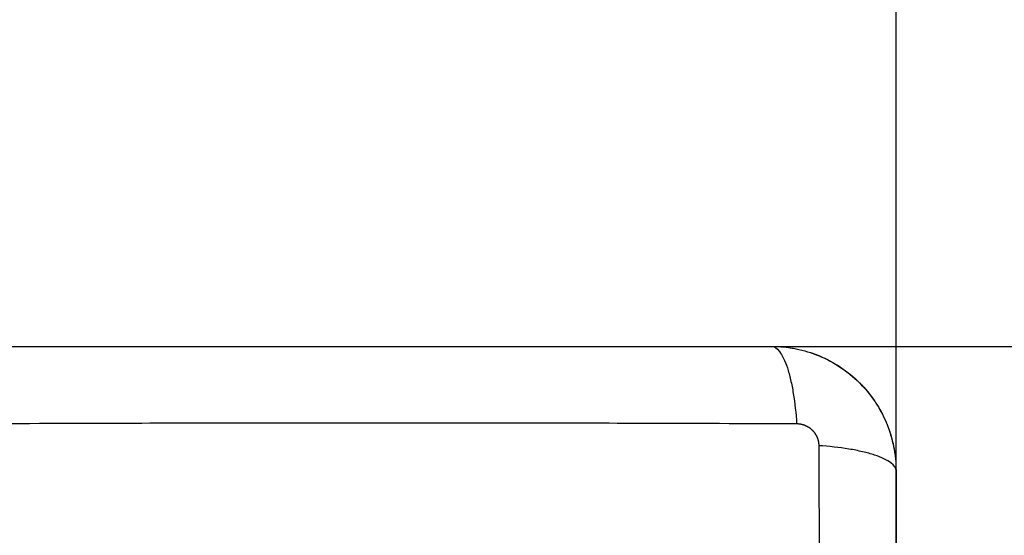
# Model space of a CAD drawing. Units: millimetres. Extents: x 107.13 to 112.6, y 1470.02 to 1476.9.
# Drawn here: x 109.92 to 110.01, y 1471.67 to 1471.72 of the extents above; entities that cross this region are included whole.
import ezdxf

# ---------------------------------------------------------------- set-up
doc = ezdxf.new("R2010")
doc.units = ezdxf.units.MM
doc.header["$PDSIZE"] = -1
doc.layers.add('DIASTASEIS', color=253, linetype='Continuous', lineweight=5)
doc.layers.add('ORIA ASFALEIAS', color=157, linetype='Continuous', lineweight=25)
doc.styles.get("Standard").update_dxf_attribs({"font": 'ARIALN.TTF'})
doc.dimstyles.get("Standard").update_dxf_attribs({"dimtxt": 0.18, "dimasz": 0.15, "dimexe": 0.1, "dimexo": 0, "dimgap": 0.09, "dimtad": 0, "dimtih": 1, "dimtoh": 1, "dimzin": 0, "dimdsep": 46, "dimtxsty": 'Standard', "dimblk": 'OBLIQUE', "dimcen": 0.09, "dimadec": 0, "dimazin": 0, "dimtfac": 1, "dimtofl": 0, "dimtmove": 0, "dimatfit": 3, "dimldrblk": 'OBLIQUE', "dimfxl": 1, "dimtolj": 1, "dimtzin": 0, "dimarcsym": 0})

# ---------------------------------------------------------------- blocks, each defined once
blk = doc.blocks.new('G034_KATOPSI')
at = {"lineweight": -3}
for points, knots in [([(109.914763, 1472.360223), (109.917883, 1472.360223), (109.922556, 1472.360223), (109.927219, 1472.360223), (109.92916, 1472.360223), (109.929546, 1472.360223), (109.930334, 1472.360223), (109.931517, 1472.360223), (109.932701, 1472.360223), (109.936647, 1472.360223), (109.939802, 1472.360223), (109.944576, 1472.360223), (109.94696, 1472.360223), (109.949341, 1472.360223), (109.950928, 1472.360223), (109.951722, 1472.360223), (109.958842, 1472.360223), (109.965971, 1472.360223), (109.97321, 1472.360223), (109.974103, 1472.360223), (109.974301, 1472.360223), (109.974397, 1472.360223), (109.974688, 1472.360223), (109.975271, 1472.360223), (109.977408, 1472.360223), (109.982464, 1472.360223), (109.987141, 1472.360223), (109.990263, 1472.360223)], [0, 0, 0, 0, 9.545659, 14.318488, 14.318488, 15.511695, 15.511695, 16.704903, 19.091317, 19.091317, 28.636976, 28.636976, 33.409805, 35.79622, 35.79622, 38.182634, 38.182634, 57.273951, 59.660366, 59.958668, 59.958668, 60.25697, 60.25697, 60.853573, 62.046781, 66.81961, 76.365269, 76.365269, 76.365269, 76.365269]), ([(109.990263, 1472.360223), (109.991074, 1472.360223), (109.991868, 1472.360141), (109.993013, 1472.35991), (109.993387, 1472.359816), (109.993934, 1472.35965), (109.994114, 1472.35959), (109.994381, 1472.359495), (109.994513, 1472.359446), (109.994666, 1472.359387), (109.994731, 1472.359361), (109.994774, 1472.359343), (109.994794, 1472.359335), (109.996302, 1472.358716), (109.997643, 1472.357814), (109.999301, 1472.356156), (109.999803, 1472.355545), (110.000463, 1472.354557), (110.000668, 1472.354215), (110.000949, 1472.353687), (110.001083, 1472.353419), (110.001228, 1472.3531), (110.001298, 1472.352939), (110.001327, 1472.35287), (110.001346, 1472.352824), (110.001356, 1472.352799), (110.001649, 1472.352087), (110.001873, 1472.351355), (110.002181, 1472.349829), (110.002263, 1472.349034), (110.002263, 1472.348223)], [-18.903298, -18.903298, -18.903298, -18.903298, -16.540386, -16.540386, -15.35893, -15.35893, -14.768202, -14.768202, -14.472838, -14.325156, -14.251315, -14.251315, -14.177474, -14.177474, -9.451649, -9.451649, -7.088737, -7.088737, -5.907281, -5.907281, -5.316553, -5.021189, -4.873507, -4.799666, -4.799666, -4.725825, -4.725825, -2.362912, -2.362912, 0, 0, 0, 0]), ([(109.990263, 1472.360223), (109.990519, 1472.360223), (109.990788, 1472.360065), (109.991183, 1472.359546), (109.991313, 1472.359327), (109.991563, 1472.358801), (109.991684, 1472.358494), (109.99191, 1472.357802), (109.992015, 1472.357417), (109.992207, 1472.35659), (109.992293, 1472.356146), (109.992521, 1472.354761), (109.992628, 1472.353765), (109.992693, 1472.352782)], [-13.155071, -13.155071, -13.155071, -13.155071, -9.866303, -9.866303, -8.221919, -8.221919, -6.577535, -6.577535, -4.933151, -4.933151, -3.288768, -3.288768, 0, 0, 0, 0]), ([(109.992604, 1472.359993), (109.993377, 1472.359839), (109.994128, 1472.359611), (109.995583, 1472.359008), (109.996275, 1472.358638), (109.997572, 1472.357772), (109.998167, 1472.357285), (109.998715, 1472.356742)], [-16.519977, -16.519977, -16.519977, -16.519977, -14.15998, -14.15998, -11.799984, -11.799984, -9.487198, -9.487198, -9.487198, -9.487198]), ([(109.912333, 1472.352782), (109.917252, 1472.352802), (109.930487, 1472.352847), (109.952513, 1472.352878), (109.974539, 1472.352847), (109.987774, 1472.352802), (109.992693, 1472.352782)], [0, 0, 0, 0, 15.335891, 40.710981, 66.086071, 81.421962, 81.421962, 81.421962, 81.421962]), ([(110.001363, 1472.352784), (110.001658, 1472.352066), (110.001881, 1472.351326), (110.002186, 1472.349792), (110.002263, 1472.349011), (110.002263, 1472.348223)], [-4.68592, -4.68592, -4.68592, -4.68592, -2.359997, -2.359997, 0, 0, 0, 0]), ([(110.002263, 1472.348223), (110.002263, 1472.348479), (110.002104, 1472.348748), (110.001586, 1472.349143), (110.001367, 1472.349273), (110.000841, 1472.349523), (110.000533, 1472.349644), (109.999841, 1472.34987), (109.999457, 1472.349975), (109.998629, 1472.350167), (109.998186, 1472.350254), (109.996801, 1472.350481), (109.995805, 1472.350588), (109.994822, 1472.350654)], [0, 0, 0, 0, 3.288716, 3.288716, 4.933073, 4.933073, 6.577431, 6.577431, 8.221789, 8.221789, 9.866147, 9.866147, 13.154862, 13.154862, 13.154862, 13.154862]), ([(109.994822, 1472.350654), (109.994842, 1472.345734), (109.994887, 1472.332499), (109.994918, 1472.310473), (109.994887, 1472.288447), (109.994842, 1472.275212), (109.994822, 1472.270293)], [0, 0, 0, 0, 15.335891, 40.710981, 66.086071, 81.421962, 81.421962, 81.421962, 81.421962]), ([(110.002263, 1472.348223), (110.002263, 1472.345103), (110.002263, 1472.34043), (110.002263, 1472.335768), (110.002263, 1472.333826), (110.002263, 1472.33344), (110.002263, 1472.332652), (110.002263, 1472.331469), (110.002263, 1472.330286), (110.002263, 1472.32634), (110.002263, 1472.323185), (110.002263, 1472.318411), (110.002263, 1472.316026), (110.002263, 1472.313645), (110.002263, 1472.312059), (110.002263, 1472.311264), (110.002263, 1472.304144), (110.002263, 1472.297015), (110.002263, 1472.289776), (110.002263, 1472.288884), (110.002263, 1472.288685), (110.002263, 1472.288589), (110.002263, 1472.288298), (110.002263, 1472.287715), (110.002263, 1472.285578), (110.002263, 1472.280522), (110.002263, 1472.275846), (110.002263, 1472.272723)], [0, 0, 0, 0, 9.545659, 14.318488, 14.318488, 15.511695, 15.511695, 16.704903, 19.091317, 19.091317, 28.636976, 28.636976, 33.409805, 35.79622, 35.79622, 38.182634, 38.182634, 57.273951, 59.660366, 59.958668, 59.958668, 60.25697, 60.25697, 60.853573, 62.046781, 66.81961, 76.365269, 76.365269, 76.365269, 76.365269])]:
    blk.add_open_spline(points, degree=3, knots=knots, dxfattribs=at)
for points in [[(109.990263, 1472.360223), (109.991025, 1472.360223), (109.99178, 1472.360151), (109.992527, 1472.360008)], [(109.998748, 1472.356709), (109.999283, 1472.356174), (109.999763, 1472.355594), (110.000188, 1472.354969)], [(110.000241, 1472.35489), (110.000654, 1472.354272), (110.001006, 1472.353621), (110.001298, 1472.352938)]]:
    blk.add_open_spline(points, degree=3, dxfattribs=at)
blk.add_rational_spline([(109.992693, 1472.352782), (109.992963, 1472.352782), (109.993377, 1472.3527), (109.993879, 1472.352434), (109.994215, 1472.352156), (109.994489, 1472.351816), (109.994745, 1472.35132), (109.994821, 1472.350915), (109.994822, 1472.350654)], [0.999998587727, 0.999998653903, 0.999998733883, 0.999998789691, 0.999998803595, 0.999998787858, 0.999998730714, 0.999998651809, 0.999998587727], degree=3, knots=[-3.406541, -3.406541, -3.406541, -3.406541, -2.56158, -2.128809, -1.689511, -1.250424, -0.818281, 0, 0, 0, 0], dxfattribs=at)
blk = doc.blocks.new('G034')
at = {"layer": 'ORIA ASFALEIAS'}
blk.add_lwpolyline([(108.707763, 1470.760723, -0.414214), (107.207763, 1472.260723), (107.207763, 1472.360223, -0.414214), (108.707763, 1473.860223), (110.002263, 1473.860223, -0.414214), (111.502263, 1472.360223), (111.502263, 1472.260723, -0.414214), (110.002263, 1470.760723)], format="xyb", close=True, dxfattribs=at)
blk.add_blockref('G034_KATOPSI', (0, 0))
blk = doc.blocks.new('_Oblique')
at = {"color": 0, "linetype": 'ByBlock', "lineweight": -2}
blk.add_line((-0.5, -0.5), (0.5, 0.5), dxfattribs=at)
blk = doc.blocks.new('*D85')
at = {"layer": 'Defpoints', "color": 0}
for p in [(109.355013, 1473.192913), (109.355013, 1470.093413), (112.361884, 1470.093413)]:
    blk.add_point(p, dxfattribs=at)
at = {"layer": 'DIASTASEIS', "color": 0, "lineweight": -2}
for p, q in [((109.355013, 1473.192913), (112.461884, 1473.192913)), ((112.361884, 1473.192913), (112.361884, 1471.825066)), ((112.361884, 1470.093413), (112.361884, 1471.46126)), ((109.355013, 1470.093413), (112.461884, 1470.093413))]:
    blk.add_line(p, q, dxfattribs=at)
at = {"layer": 'DIASTASEIS', "color": 0, "linetype": 'ByBlock', "lineweight": -2, "xscale": 0.15, "yscale": 0.15, "zscale": 0.15}
for p, rotation in [((112.361884, 1473.192913), 90), ((112.361884, 1470.093413), 270)]:
    blk.add_blockref('_Oblique', p, dxfattribs=dict(at, rotation=rotation))
at = {"layer": 'DIASTASEIS', "color": 0, "insert": (112.361884, 1471.643163), "char_height": 0.18, "attachment_point": 5}
blk.add_mtext('\\A1;3.10', dxfattribs=at)
blk = doc.blocks.new('*D86')
at = {"layer": 'Defpoints', "color": 0}
for p in [(109.952513, 1471.692913), (109.952513, 1471.593413), (110.225302, 1471.593413)]:
    blk.add_point(p, dxfattribs=at)
at = {"layer": 'DIASTASEIS', "color": 0, "lineweight": -2}
for p, q in [((110.225302, 1471.692913), (110.225302, 1471.842913)), ((109.952513, 1471.692913), (110.325302, 1471.692913)), ((109.952513, 1471.593413), (110.325302, 1471.593413)), ((110.225302, 1471.593413), (110.225302, 1471.443413)), ((110.225302, 1471.443413), (110.075302, 1471.443413))]:
    blk.add_line(p, q, dxfattribs=at)
at = {"layer": 'DIASTASEIS', "color": 0, "linetype": 'ByBlock', "lineweight": -2, "xscale": 0.15, "yscale": 0.15, "zscale": 0.15}
for p, rotation in [((110.225302, 1471.692913), 270), ((110.225302, 1471.593413), 90)]:
    blk.add_blockref('_Oblique', p, dxfattribs=dict(at, rotation=rotation))
at = {"layer": 'DIASTASEIS', "color": 0, "insert": (109.793822, 1471.293413), "char_height": 0.18, "attachment_point": 5}
blk.add_mtext('\\A1;0.10', dxfattribs=at)
blk = doc.blocks.new('*D87')
at = {"layer": 'Defpoints', "color": 0}
for p in [(110.002263, 1472.096801), (108.707763, 1471.643163), (110.002263, 1471.643163)]:
    blk.add_point(p, dxfattribs=at)
at = {"layer": 'DIASTASEIS', "color": 0, "lineweight": -2}
for p, q in [((108.707763, 1471.643163), (108.707763, 1472.196801)), ((110.002263, 1471.643163), (110.002263, 1472.196801)), ((108.707763, 1472.096801), (109.08047, 1472.096801)), ((110.002263, 1472.096801), (109.629556, 1472.096801))]:
    blk.add_line(p, q, dxfattribs=at)
at = {"layer": 'DIASTASEIS', "color": 0, "linetype": 'ByBlock', "lineweight": -2, "xscale": 0.15, "yscale": 0.15, "zscale": 0.15, "rotation": 180}
blk.add_blockref('_Oblique', (108.707763, 1472.096801), dxfattribs=at)
at = {"layer": 'DIASTASEIS', "color": 0, "linetype": 'ByBlock', "lineweight": -2, "xscale": 0.15, "yscale": 0.15, "zscale": 0.15}
blk.add_blockref('_Oblique', (110.002263, 1472.096801), dxfattribs=at)
at = {"layer": 'DIASTASEIS', "color": 0, "insert": (109.355013, 1472.096801), "char_height": 0.18, "attachment_point": 5}
blk.add_mtext('\\A1;1.30', dxfattribs=at)
blk = doc.blocks.new('*D88')
at = {"layer": 'Defpoints', "color": 0}
for p in [(111.502263, 1473.498543), (107.207763, 1471.692913), (111.502263, 1471.692913)]:
    blk.add_point(p, dxfattribs=at)
at = {"layer": 'DIASTASEIS', "color": 0, "lineweight": -2}
for p, q in [((107.207763, 1471.692913), (107.207763, 1473.598543)), ((111.502263, 1471.692913), (111.502263, 1473.598543)), ((107.207763, 1473.498543), (109.070586, 1473.498543)), ((111.502263, 1473.498543), (109.63944, 1473.498543))]:
    blk.add_line(p, q, dxfattribs=at)
at = {"layer": 'DIASTASEIS', "color": 0, "linetype": 'ByBlock', "lineweight": -2, "xscale": 0.15, "yscale": 0.15, "zscale": 0.15, "rotation": 180}
blk.add_blockref('_Oblique', (107.207763, 1473.498543), dxfattribs=at)
at = {"layer": 'DIASTASEIS', "color": 0, "linetype": 'ByBlock', "lineweight": -2, "xscale": 0.15, "yscale": 0.15, "zscale": 0.15}
blk.add_blockref('_Oblique', (111.502263, 1473.498543), dxfattribs=at)
at = {"layer": 'DIASTASEIS', "color": 0, "insert": (109.355013, 1473.498543), "char_height": 0.18, "attachment_point": 5}
blk.add_mtext('\\A1;4.30', dxfattribs=at)

msp = doc.modelspace()

# ---------------------------------------------------------------- block references
msp.add_blockref('G034', (0, -0.66731))

# ---------------------------------------------------------------- dimensions: what is measured, and where the dimension line sits
at = {"layer": 'DIASTASEIS'}
for base, p1, p2, override, picture, middle in [((111.502263, 1473.498543), (107.207763, 1471.692913), (111.502263, 1471.692913), {"dimrnd": 0.05, "dimtxsty": 'Standard', "dimldrblk": 'Oblique'}, '*D88', (109.355013, 1473.498543)), ((110.002263, 1472.096801), (108.707763, 1471.643163), (110.002263, 1471.643163), {"dimrnd": 0.05}, '*D87', (109.355013, 1472.096801))]:
    dim = msp.add_linear_dim(base=base, p1=p1, p2=p2, dimstyle='Standard', override=override, dxfattribs=at)
    dim.commit()
    dim.dimension.update_dxf_attribs({"geometry": picture, "text_midpoint": middle})
for base, p1, p2, picture, middle in [((112.361884, 1470.093413), (109.355013, 1473.192913), (109.355013, 1470.093413), '*D85', (112.361884, 1471.643163)), ((110.225302, 1471.593413), (109.952513, 1471.692913), (109.952513, 1471.593413), '*D86', (109.793822, 1471.293413))]:
    dim = msp.add_linear_dim(base=base, p1=p1, p2=p2, angle=90, dimstyle='Standard', dxfattribs=at)
    dim.commit()
    dim.dimension.update_dxf_attribs({"geometry": picture, "text_midpoint": middle})

doc.saveas('drawing.dxf')
